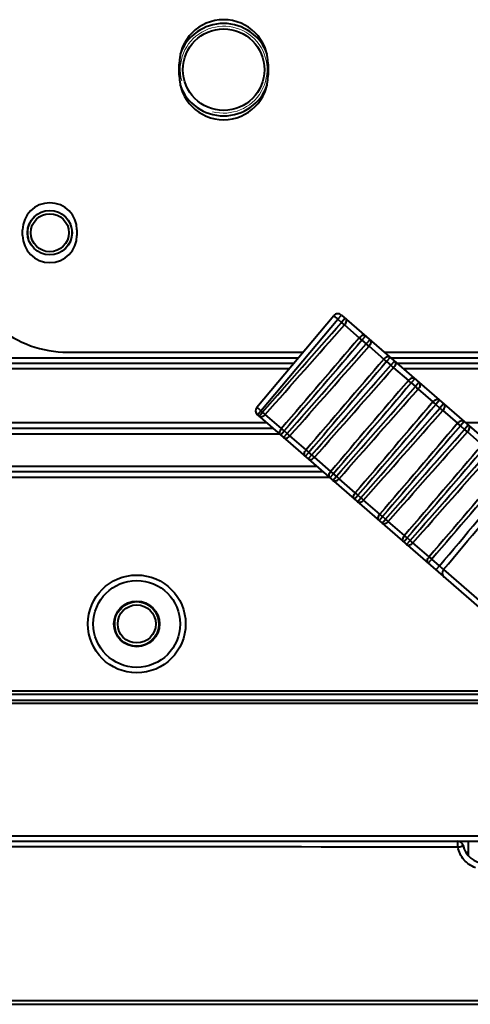
# Model space of a CAD drawing. Units: millimetres. Extents: x 0 to 3011, y 0 to 4194.
# Drawn here: x 764 to 805, y 1774 to 1864 of the extents above; entities that cross this region are included whole.
import ezdxf

# ---------------------------------------------------------------- set-up
doc = ezdxf.new("R2010")
doc.units = ezdxf.units.MM
doc.header["$LTSCALE"] = 163.35
doc.layers.get('0').update_dxf_attribs({"linetype": 'CONTINUOUS', "lineweight": 40})
doc.layers.add('ex', color=141, linetype='CONTINUOUS', lineweight=15)

msp = doc.modelspace()

# ---------------------------------------------------------------- linework, layer by layer
for p, q in [((778.245, 1859.131), (778.245, 1860.131)), ((786.445, 1860.131), (786.445, 1859.131)), ((763.845, 1844.381), (763.845, 1844.881)), ((768.845, 1844.881), (768.845, 1844.381)), ((785.404, 1828.571), (792.476, 1836.999)), ((785.781, 1828.243), (792.853, 1836.671)), ((792.853, 1836.671), (793.187, 1837.055)), ((792.853, 1836.671), (793.197, 1836.372)), ((793.187, 1837.055), (842.168, 1794.476)), ((793.531, 1836.756), (793.197, 1836.372)), ((793.458, 1836.145), (794.815, 1834.966)), ((795.41, 1835.123), (795.076, 1834.739)), ((795.076, 1834.739), (795.461, 1834.404)), ((795.795, 1834.788), (795.461, 1834.404)), ((795.722, 1834.177), (797.079, 1832.997)), ((723.762, 1833.131), (789.23, 1833.131)), ((767.985, 1833.631), (789.65, 1833.631)), ((797.125, 1833.631), (819.958, 1833.631)), ((797.674, 1833.154), (797.34, 1832.771)), ((797.7, 1833.131), (819.955, 1833.131)), ((723.762, 1832.631), (788.81, 1832.631)), ((723.762, 1832.131), (788.391, 1832.131)), ((797.34, 1832.771), (797.725, 1832.436)), ((798.059, 1832.82), (797.725, 1832.436)), ((797.986, 1832.209), (799.343, 1831.029)), ((798.276, 1832.631), (820.53, 1832.631)), ((798.851, 1832.131), (821.105, 1832.131)), ((799.938, 1831.186), (799.604, 1830.802)), ((799.604, 1830.802), (799.989, 1830.467)), ((800.323, 1830.851), (799.989, 1830.467)), ((800.25, 1830.241), (801.607, 1829.061)), ((802.202, 1829.218), (801.868, 1828.834)), ((801.868, 1828.834), (802.253, 1828.499)), ((802.587, 1828.883), (802.253, 1828.499)), ((785.459, 1827.873), (785.781, 1828.243)), ((785.459, 1827.873), (834.151, 1785.545)), ((785.601, 1827.748), (785.924, 1828.119)), ((785.924, 1828.119), (785.781, 1828.243)), ((787.666, 1826.605), (786.174, 1827.902)), ((802.514, 1828.272), (803.871, 1827.093)), ((786.312, 1827.131), (724.961, 1827.131)), ((724.961, 1826.631), (786.887, 1826.631)), ((804.466, 1827.25), (804.132, 1826.866)), ((804.132, 1826.866), (804.518, 1826.531)), ((804.851, 1826.915), (804.518, 1826.531)), ((816.159, 1827.131), (804.603, 1827.131)), ((724.961, 1826.131), (787.462, 1826.131)), ((787.593, 1826.017), (787.916, 1826.388)), ((787.866, 1825.78), (788.188, 1826.151)), ((788.188, 1826.151), (787.916, 1826.388)), ((789.93, 1824.637), (788.438, 1825.934)), ((804.779, 1826.304), (806.135, 1825.125)), ((789.857, 1824.049), (790.18, 1824.42)), ((790.13, 1823.812), (790.452, 1824.183)), ((790.452, 1824.183), (790.18, 1824.42)), ((792.194, 1822.669), (790.702, 1823.966)), ((790.913, 1823.131), (725.25, 1823.131)), ((791.488, 1822.631), (725.25, 1822.631)), ((725.25, 1822.131), (792.063, 1822.131)), ((792.122, 1822.081), (792.444, 1822.451)), ((792.394, 1821.844), (792.716, 1822.215)), ((792.716, 1822.215), (792.444, 1822.451)), ((794.458, 1820.701), (792.966, 1821.997)), ((794.386, 1820.112), (794.708, 1820.483)), ((794.658, 1819.876), (794.98, 1820.247)), ((794.98, 1820.247), (794.708, 1820.483)), ((796.722, 1818.732), (795.23, 1820.029)), ((796.65, 1818.144), (796.972, 1818.515)), ((797.244, 1818.278), (796.972, 1818.515)), ((796.922, 1817.908), (797.244, 1818.278)), ((798.986, 1816.764), (797.494, 1818.061)), ((798.914, 1816.176), (799.236, 1816.547)), ((799.509, 1816.31), (799.236, 1816.547)), ((799.186, 1815.939), (799.509, 1816.31)), ((801.25, 1814.796), (799.759, 1816.093)), ((801.178, 1814.208), (801.5, 1814.579)), ((802.205, 1813.966), (801.5, 1814.579)), ((802.205, 1813.966), (801.883, 1813.595)), ((802.582, 1813.638), (814.225, 1803.517)), ((814.726, 1802.431), (670.202, 1802.431)), ((815.071, 1802.131), (670.501, 1802.131)), ((670.209, 1801.331), (815.991, 1801.331)), ((670.503, 1801.631), (815.646, 1801.631)), ((670.209, 1789.131), (830.026, 1789.131)), ((670.709, 1788.631), (830.601, 1788.631)), ((803.896, 1788.091), (803.896, 1788.631)), ((804.845, 1788.631), (804.845, 1787.353)), ((804.613, 1787.631), (804.845, 1787.631)), ((677.443, 1773.631), (961.247, 1773.631))]:
    msp.add_line(p, q)
for centre, radius in [((782.345, 1859.631), 3.75), ((766.345, 1844.631), 2.05), ((766.345, 1844.631), 1.75), ((774.345, 1808.631), 4.5), ((774.345, 1808.631), 4), ((774.345, 1808.631), 2.1), ((774.345, 1808.631), 2.05), ((774.345, 1808.631), 1.75)]:
    msp.add_circle(centre, radius)
for centre, radius, start, end in [((782.345, 1860.131), 4.1, 0, 180), ((782.345, 1859.631), 4.25, 19.55346, 160.44653), ((782.345, 1859.131), 4.1, 180, 0), ((782.345, 1859.631), 4.25, 199.55346, 340.44653), ((766.345, 1844.881), 2.5, 0, 180), ((766.345, 1844.381), 2.5, 180, 0), ((792.859, 1836.678), 0.5, 49, 140), ((767.985, 1843.631), 10, 229.99967, 270), ((785.787, 1828.25), 0.5, 140, 229), ((799.698, 1843.712), 20.805, 228.54382, 229.45618), ((801.962, 1841.743), 20.805, 228.54382, 229.45618), ((804.226, 1839.775), 20.805, 228.54382, 229.45618), ((806.49, 1837.807), 20.805, 228.54382, 229.45618), ((808.754, 1835.839), 20.805, 228.54382, 229.45618), ((811.018, 1833.871), 20.805, 228.54382, 229.45618), ((813.282, 1831.903), 20.805, 228.54382, 229.45618), ((802.965, 1813.317), 0.5, 139.96562, 228.96723), ((803.896, 1788.131), 0.5, 11.53711, 90), ((806.345, 1788.631), 2, 191.53669, 270)]:
    msp.add_arc(centre, radius, start, end)
for points, knots in [([(792.476, 1836.999), (792.473, 1836.997), (792.491, 1836.987), (792.504, 1836.968), (792.542, 1836.937), (792.587, 1836.897), (792.644, 1836.848), (792.733, 1836.772), (792.804, 1836.712), (792.853, 1836.671)], [0, 0, 0, 0, 0.019558, 0.076469, 0.168957, 0.293199, 0.444603, 0.61748, 1, 1, 1, 1]), ([(793.531, 1836.756), (793.566, 1836.725), (793.621, 1836.636), (793.631, 1836.407), (793.541, 1836.238), (793.458, 1836.145)], [0, 0, 0, 0, 0.207906, 0.443906, 1, 1, 1, 1]), ([(793.197, 1836.372), (793.221, 1836.351), (793.307, 1836.275), (793.394, 1836.199), (793.458, 1836.145)], [0, 0, 0, 0, 0.274322, 1, 1, 1, 1]), ([(795.41, 1835.123), (795.374, 1835.153), (795.278, 1835.195), (795.05, 1835.173), (794.895, 1835.06), (794.815, 1834.966)], [0, 0, 0, 0, 0.207906, 0.443906, 1, 1, 1, 1]), ([(794.815, 1834.966), (794.833, 1834.949), (794.92, 1834.873), (795.007, 1834.797), (795.076, 1834.739)], [0, 0, 0, 0, 0.216306, 1, 1, 1, 1]), ([(795.795, 1834.788), (795.83, 1834.757), (795.885, 1834.668), (795.895, 1834.439), (795.805, 1834.27), (795.722, 1834.177)], [0, 0, 0, 0, 0.207906, 0.443906, 1, 1, 1, 1]), ([(795.461, 1834.404), (795.485, 1834.383), (795.571, 1834.307), (795.658, 1834.231), (795.722, 1834.177)], [0, 0, 0, 0, 0.274322, 1, 1, 1, 1]), ([(797.674, 1833.154), (797.639, 1833.185), (797.542, 1833.227), (797.314, 1833.205), (797.159, 1833.092), (797.079, 1832.997)], [0, 0, 0, 0, 0.207906, 0.443906, 1, 1, 1, 1]), ([(797.079, 1832.997), (797.098, 1832.981), (797.184, 1832.905), (797.271, 1832.829), (797.34, 1832.771)], [0, 0, 0, 0, 0.216306, 1, 1, 1, 1]), ([(797.725, 1832.436), (797.749, 1832.415), (797.836, 1832.339), (797.923, 1832.263), (797.986, 1832.209)], [0, 0, 0, 0, 0.274322, 1, 1, 1, 1]), ([(798.059, 1832.82), (798.094, 1832.789), (798.149, 1832.699), (798.159, 1832.47), (798.069, 1832.301), (797.986, 1832.209)], [0, 0, 0, 0, 0.207906, 0.443906, 1, 1, 1, 1]), ([(799.938, 1831.186), (799.903, 1831.217), (799.806, 1831.259), (799.578, 1831.237), (799.423, 1831.124), (799.343, 1831.029)], [0, 0, 0, 0, 0.207906, 0.443906, 1, 1, 1, 1]), ([(799.343, 1831.029), (799.362, 1831.013), (799.448, 1830.937), (799.535, 1830.861), (799.604, 1830.802)], [0, 0, 0, 0, 0.216306, 1, 1, 1, 1]), ([(799.989, 1830.467), (800.013, 1830.446), (800.1, 1830.37), (800.187, 1830.295), (800.25, 1830.241)], [0, 0, 0, 0, 0.274322, 1, 1, 1, 1]), ([(800.323, 1830.851), (800.358, 1830.821), (800.413, 1830.731), (800.423, 1830.502), (800.333, 1830.333), (800.25, 1830.241)], [0, 0, 0, 0, 0.207906, 0.443906, 1, 1, 1, 1]), ([(802.202, 1829.218), (802.167, 1829.249), (802.07, 1829.29), (801.842, 1829.269), (801.687, 1829.156), (801.607, 1829.061)], [0, 0, 0, 0, 0.207906, 0.443906, 1, 1, 1, 1]), ([(785.404, 1828.571), (785.402, 1828.569), (785.42, 1828.559), (785.432, 1828.54), (785.471, 1828.51), (785.515, 1828.469), (785.572, 1828.421), (785.661, 1828.344), (785.732, 1828.284), (785.781, 1828.243)], [0, 0, 0, 0, 0.019558, 0.076469, 0.168957, 0.293199, 0.444603, 0.61748, 1, 1, 1, 1]), ([(801.607, 1829.061), (801.626, 1829.045), (801.712, 1828.968), (801.8, 1828.893), (801.868, 1828.834)], [0, 0, 0, 0, 0.216306, 1, 1, 1, 1]), ([(802.253, 1828.499), (802.277, 1828.478), (802.364, 1828.402), (802.451, 1828.327), (802.514, 1828.272)], [0, 0, 0, 0, 0.274322, 1, 1, 1, 1]), ([(802.587, 1828.883), (802.622, 1828.853), (802.677, 1828.763), (802.687, 1828.534), (802.597, 1828.365), (802.514, 1828.272)], [0, 0, 0, 0, 0.207906, 0.443906, 1, 1, 1, 1]), ([(785.601, 1827.748), (785.67, 1827.689), (785.92, 1827.674), (786.094, 1827.812), (786.174, 1827.902)], [0, 0, 0, 0, 0.430061, 1, 1, 1, 1]), ([(787.593, 1826.017), (787.525, 1826.077), (787.475, 1826.322), (787.588, 1826.513), (787.666, 1826.605)], [0, 0, 0, 0, 0.430061, 1, 1, 1, 1]), ([(787.916, 1826.388), (787.893, 1826.407), (787.809, 1826.479), (787.726, 1826.552), (787.666, 1826.605)], [0, 0, 0, 0, 0.271715, 1, 1, 1, 1]), ([(804.466, 1827.25), (804.431, 1827.28), (804.334, 1827.322), (804.106, 1827.3), (803.952, 1827.188), (803.871, 1827.093)], [0, 0, 0, 0, 0.207906, 0.443906, 1, 1, 1, 1]), ([(803.871, 1827.093), (803.89, 1827.076), (803.976, 1827), (804.064, 1826.925), (804.132, 1826.866)], [0, 0, 0, 0, 0.216306, 1, 1, 1, 1]), ([(804.518, 1826.531), (804.541, 1826.51), (804.628, 1826.434), (804.715, 1826.358), (804.779, 1826.304)], [0, 0, 0, 0, 0.274322, 1, 1, 1, 1]), ([(804.851, 1826.915), (804.886, 1826.885), (804.941, 1826.795), (804.951, 1826.566), (804.861, 1826.397), (804.779, 1826.304)], [0, 0, 0, 0, 0.207906, 0.443906, 1, 1, 1, 1]), ([(787.866, 1825.78), (787.934, 1825.721), (788.184, 1825.706), (788.358, 1825.844), (788.438, 1825.934)], [0, 0, 0, 0, 0.430061, 1, 1, 1, 1]), ([(789.857, 1824.049), (789.789, 1824.109), (789.739, 1824.354), (789.852, 1824.545), (789.93, 1824.637)], [0, 0, 0, 0, 0.430061, 1, 1, 1, 1]), ([(790.18, 1824.42), (790.157, 1824.439), (790.073, 1824.511), (789.99, 1824.584), (789.93, 1824.637)], [0, 0, 0, 0, 0.271715, 1, 1, 1, 1]), ([(790.13, 1823.812), (790.198, 1823.752), (790.448, 1823.738), (790.622, 1823.875), (790.702, 1823.966)], [0, 0, 0, 0, 0.430061, 1, 1, 1, 1]), ([(792.122, 1822.081), (792.053, 1822.14), (792.004, 1822.385), (792.116, 1822.577), (792.194, 1822.669)], [0, 0, 0, 0, 0.430061, 1, 1, 1, 1]), ([(792.444, 1822.451), (792.421, 1822.471), (792.337, 1822.543), (792.254, 1822.615), (792.194, 1822.669)], [0, 0, 0, 0, 0.271715, 1, 1, 1, 1]), ([(792.394, 1821.844), (792.463, 1821.784), (792.712, 1821.77), (792.886, 1821.907), (792.966, 1821.997)], [0, 0, 0, 0, 0.430061, 1, 1, 1, 1]), ([(794.386, 1820.112), (794.317, 1820.172), (794.268, 1820.417), (794.38, 1820.609), (794.458, 1820.701)], [0, 0, 0, 0, 0.430061, 1, 1, 1, 1]), ([(794.708, 1820.483), (794.685, 1820.503), (794.602, 1820.575), (794.518, 1820.647), (794.458, 1820.701)], [0, 0, 0, 0, 0.271715, 1, 1, 1, 1]), ([(794.658, 1819.876), (794.727, 1819.816), (794.976, 1819.801), (795.15, 1819.939), (795.23, 1820.029)], [0, 0, 0, 0, 0.430061, 1, 1, 1, 1]), ([(796.65, 1818.144), (796.581, 1818.204), (796.532, 1818.449), (796.644, 1818.641), (796.722, 1818.732)], [0, 0, 0, 0, 0.430061, 1, 1, 1, 1]), ([(796.972, 1818.515), (796.949, 1818.535), (796.866, 1818.607), (796.782, 1818.679), (796.722, 1818.732)], [0, 0, 0, 0, 0.271715, 1, 1, 1, 1]), ([(796.922, 1817.908), (796.991, 1817.848), (797.24, 1817.833), (797.414, 1817.971), (797.494, 1818.061)], [0, 0, 0, 0, 0.430061, 1, 1, 1, 1]), ([(798.914, 1816.176), (798.845, 1816.236), (798.796, 1816.481), (798.908, 1816.672), (798.986, 1816.764)], [0, 0, 0, 0, 0.430061, 1, 1, 1, 1]), ([(799.236, 1816.547), (799.213, 1816.566), (799.13, 1816.638), (799.046, 1816.711), (798.986, 1816.764)], [0, 0, 0, 0, 0.271715, 1, 1, 1, 1]), ([(799.186, 1815.939), (799.255, 1815.88), (799.504, 1815.865), (799.678, 1816.003), (799.759, 1816.093)], [0, 0, 0, 0, 0.430061, 1, 1, 1, 1]), ([(801.178, 1814.208), (801.109, 1814.268), (801.06, 1814.513), (801.172, 1814.704), (801.25, 1814.796)], [0, 0, 0, 0, 0.430061, 1, 1, 1, 1]), ([(801.5, 1814.579), (801.478, 1814.598), (801.394, 1814.67), (801.311, 1814.743), (801.25, 1814.796)], [0, 0, 0, 0, 0.271715, 1, 1, 1, 1]), ([(802.582, 1813.638), (802.568, 1813.644), (802.532, 1813.683), (802.45, 1813.746), (802.338, 1813.849), (802.251, 1813.924), (802.205, 1813.966)], [0, 0, 0, 0, 0.089584, 0.309416, 0.628049, 1, 1, 1, 1]), ([(803.896, 1788.091), (803.958, 1788.11), (804.073, 1788.131), (804.236, 1788.168), (804.316, 1788.198), (804.388, 1788.217), (804.386, 1788.231)], [0, 0, 0, 0, 0.377766, 0.700903, 0.917312, 1, 1, 1, 1]), ([(805.517, 1786.199), (805.113, 1786.344), (804.369, 1786.857), (803.981, 1787.67), (803.896, 1788.091)], [0, 0, 0, 0, 0.500071, 1, 1, 1, 1])]:
    msp.add_open_spline(points, degree=3, knots=knots)
for points in [[(785.924, 1828.119), (788.348, 1830.871), (790.772, 1833.622), (793.197, 1836.372)], [(786.174, 1827.902), (788.601, 1830.65), (791.029, 1833.398), (793.458, 1836.145)], [(794.815, 1834.966), (792.433, 1832.178), (790.049, 1829.391), (787.666, 1826.605)], [(795.076, 1834.739), (792.69, 1831.955), (790.303, 1829.171), (787.916, 1826.388)], [(788.188, 1826.151), (790.612, 1828.902), (793.036, 1831.653), (795.461, 1834.404)], [(788.438, 1825.934), (790.865, 1828.682), (793.293, 1831.43), (795.722, 1834.177)], [(797.079, 1832.997), (794.697, 1830.21), (792.314, 1827.423), (789.93, 1824.637)], [(797.34, 1832.771), (794.954, 1829.986), (792.567, 1827.203), (790.18, 1824.42)], [(790.452, 1824.183), (792.876, 1826.934), (795.3, 1829.685), (797.725, 1832.436)], [(790.702, 1823.966), (793.129, 1826.714), (795.557, 1829.462), (797.986, 1832.209)], [(799.343, 1831.029), (796.961, 1828.242), (794.578, 1825.455), (792.194, 1822.669)], [(799.604, 1830.802), (797.218, 1828.018), (794.831, 1825.235), (792.444, 1822.451)], [(792.716, 1822.215), (795.14, 1824.966), (797.564, 1827.717), (799.989, 1830.467)], [(792.966, 1821.997), (795.393, 1824.746), (797.821, 1827.494), (800.25, 1830.241)], [(801.607, 1829.061), (799.225, 1826.274), (796.842, 1823.487), (794.458, 1820.701)], [(801.868, 1828.834), (799.482, 1826.05), (797.095, 1823.266), (794.708, 1820.483)], [(794.98, 1820.247), (797.404, 1822.998), (799.829, 1825.749), (802.253, 1828.499)], [(795.23, 1820.029), (797.658, 1822.778), (800.086, 1825.525), (802.514, 1828.272)], [(803.871, 1827.093), (801.489, 1824.305), (799.106, 1821.519), (796.722, 1818.732)], [(804.132, 1826.866), (801.746, 1824.082), (799.359, 1821.298), (796.972, 1818.515)], [(797.244, 1818.278), (799.668, 1821.03), (802.093, 1823.781), (804.518, 1826.531)], [(797.494, 1818.061), (799.922, 1820.809), (802.35, 1823.557), (804.779, 1826.304)], [(806.135, 1825.125), (803.753, 1822.337), (801.37, 1819.55), (798.986, 1816.764)], [(806.396, 1824.898), (804.01, 1822.114), (801.624, 1819.33), (799.236, 1816.547)], [(799.509, 1816.31), (801.932, 1819.062), (804.357, 1821.812), (806.782, 1824.563)], [(799.759, 1816.093), (802.186, 1818.841), (804.614, 1821.589), (807.043, 1824.336)], [(808.4, 1823.157), (806.017, 1820.369), (803.634, 1817.582), (801.25, 1814.796)], [(808.661, 1822.93), (806.274, 1820.146), (803.888, 1817.362), (801.5, 1814.579)], [(802.205, 1813.966), (804.565, 1816.773), (806.925, 1819.58), (809.285, 1822.387)], [(802.582, 1813.638), (804.942, 1816.446), (807.302, 1819.253), (809.662, 1822.059)], [(803.896, 1788.104), (765.567, 1788.109), (727.238, 1788.122), (688.91, 1788.121)], [(819.345, 1773.966), (775.752, 1773.96), (732.159, 1773.942), (688.566, 1773.932)]]:
    msp.add_open_spline(points, degree=3)
at = {"layer": 'ex'}
for centre, radius in [((782.345, 1859.631), 4), ((766.345, 1844.631), 2), ((774.345, 1808.631), 2)]:
    msp.add_arc(centre, radius, 255, 195, dxfattribs=at)

doc.saveas('drawing.dxf')
